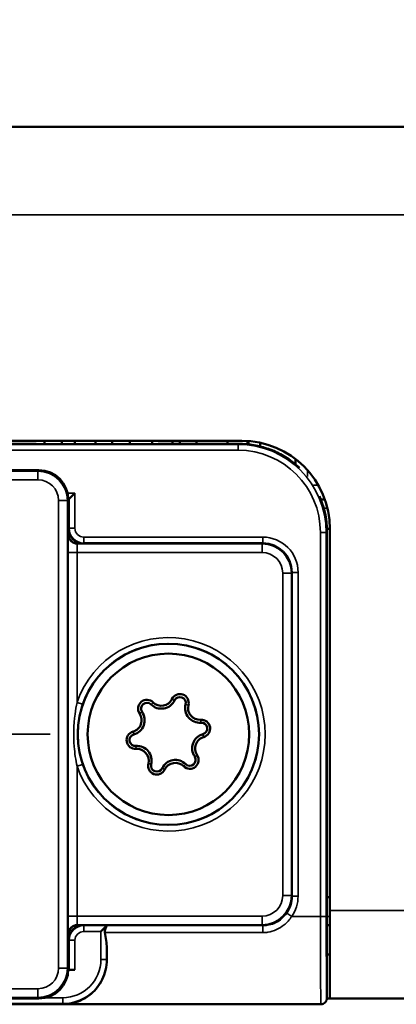
# Model space of a CAD drawing. Extents: x 4996 to 8369, y 352 to 2074.
# Drawn here: x 7782 to 7795, y 1228 to 1262 of the extents above; entities that cross this region are included whole.
import ezdxf

# ---------------------------------------------------------------- set-up
doc = ezdxf.new("R2010")
doc.units = 0
doc.linetypes.add('AM_DIN_G_W050', pattern=[13.75, 9.75, -1.5, 1, -1.5])
doc.linetypes.add('AM_DIN_G_W050x2', pattern=[6.875, 4.75, -0.875, 0.375, -0.875])
doc.layers.get('0').update_dxf_attribs({"lineweight": 25})
for name, color, linetype, lineweight in [('AM_5', 3, 'Continuous', 25), ('Sichtbar (ISO)', 7, 'Continuous', 50), ('Sichtbar schmal (ISO)', 3, 'Continuous', 35)]:
    doc.layers.add(name, color=color, linetype=linetype, lineweight=lineweight)
doc.layers.add('AM_7', color=4, linetype='AM_DIN_G_W050', lineweight=25, plot=False)
doc.styles.get("Standard").update_dxf_attribs({"font": 'ARIALN.TTF'})
doc.dimstyles.new('AM_DIN$0', dxfattribs={"dimtxt": 3.5, "dimasz": 2.5, "dimexe": 1, "dimexo": 1, "dimgap": 1.5, "dimtad": 1, "dimdsep": 46, "dimtxsty": 'Standard', "dimcen": 0, "dimclrd": 256, "dimclre": 256, "dimclrt": 2, "dimadec": 0, "dimazin": 2, "dimtp": 0.1, "dimtm": 0.1, "dimtfac": 0.71, "dimtdec": 3, "dimtmove": 0, "dimatfit": 3, "dimfxl": 1, "dimlwd": -1, "dimlwe": -1, "dimarcsym": 0})

# ---------------------------------------------------------------- blocks, each defined once
blk = doc.blocks.new('*D8')
at = {"layer": 'AM_5', "transparency": 16777216}
for p, q in [((7452.246, 1243.618), (7452.246, 1285.181)), ((8077.246, 1243.618), (8077.246, 1285.181)), ((7454.746, 1284.181), (8074.746, 1284.181))]:
    blk.add_line(p, q, dxfattribs=at)
for points in [[(7454.746, 1284.597), (7454.746, 1283.764), (7452.246, 1284.181)], [(8074.746, 1284.597), (8074.746, 1283.764), (8077.246, 1284.181)]]:
    blk.add_solid(points, dxfattribs=at)
at = {"layer": 'Defpoints', "color": 0, "transparency": 16777216}
for p in [(8077.246, 1284.181), (7452.246, 1242.618), (8077.246, 1242.618)]:
    blk.add_point(p, dxfattribs=at)
at = {"layer": 'AM_5', "color": 2, "transparency": 16777216, "insert": (7717.246, 1287.468), "char_height": 3.5, "attachment_point": 5}
blk.add_mtext('625', dxfattribs=at)
blk = doc.blocks.new('*D10')
at = {"layer": 'AM_5', "transparency": 16777216}
for p, q in [((7774.475, 1262.018), (7774.475, 1274.018)), ((8077.246, 1243.618), (8077.246, 1274.018)), ((7776.975, 1273.018), (8074.746, 1273.018))]:
    blk.add_line(p, q, dxfattribs=at)
for points in [[(7776.975, 1273.434), (7776.975, 1272.601), (7774.475, 1273.018)], [(8074.746, 1273.434), (8074.746, 1272.601), (8077.246, 1273.018)]]:
    blk.add_solid(points, dxfattribs=at)
at = {"layer": 'Defpoints', "color": 0, "transparency": 16777216}
for p in [(8077.246, 1273.018), (7774.475, 1261.018), (8077.246, 1242.618)]:
    blk.add_point(p, dxfattribs=at)
at = {"layer": 'AM_5', "color": 2, "transparency": 16777216, "insert": (7925.86, 1276.305), "char_height": 3.5, "attachment_point": 5}
blk.add_mtext('303', dxfattribs=at)
blk = doc.blocks.new('CDC-0252-0500-5-ACB-R_Drive_F')
at = {"layer": 'AM_7', "linetype": 'AM_DIN_G_W050x2'}
blk.add_line((313.711, 0), (330.726, 0), dxfattribs=at)
at = {"layer": 'Sichtbar (ISO)'}
for p, q in [((2.5, 20.7), (622.5, 20.7)), ((307.75, 10), (337.25, 10)), ((330.528, 10), (330.528, 9.89)), ((331.122, 9.89), (331.122, 10)), ((331.564, 9.889), (331.564, 10)), ((332.272, 9.889), (332.272, 10)), ((332.834, 10), (332.834, 9.889)), ((333.432, 9.889), (333.432, 10)), ((334.195, 9.89), (334.195, 10)), ((334.896, 9.891), (334.896, 10)), ((335.135, 9.891), (335.135, 10)), ((335.709, 9.892), (335.709, 10)), ((336.769, 9.894), (336.769, 10)), ((337.44, 9.882), (337.44, 9.994)), ((337.478, 9.878), (337.478, 9.991)), ((337.88, 9.807), (337.88, 9.933)), ((339.079, 9.378), (339.082, 9.197)), ((330.341, 9), (312.259, 9)), ((331.368, 8.018), (331.568, 8.218)), ((331.341, 8), (331.35, 7.991)), ((331.341, 8), (331.341, 8)), ((331.341, 8), (331.35, 8)), ((331.368, 8.018), (331.35, 8)), ((331.35, 8), (331.35, 7.991)), ((331.35, 7.991), (331.35, 6.8)), ((339.945, 8), (340.078, 8)), ((340.248, 7.118), (340.246, 7)), ((340.25, 7), (340.149, 7)), ((340.15, 6.9), (340.15, -8.995)), ((340.25, 7), (340.25, -6)), ((331.65, 6.5), (337.95, 6.5)), ((338.95, 5.5), (338.95, -5.5)), ((340.15, -5.55), (340.25, -5.55)), ((340.25, -9), (340.25, -6)), ((337.95, -6.5), (331.65, -6.5)), ((332.652, -6.518), (332.452, -6.718)), ((332.652, -6.517), (332.652, -6.518)), ((340.15, -6.5), (340.25, -6.5)), ((331.35, -6.8), (331.35, -7.991)), ((340.15, -7.5), (340.25, -7.5)), ((331.35, -7.991), (331.341, -8)), ((331.341, -8), (331.341, -8)), ((331.35, -8), (331.341, -8)), ((331.341, -8.02), (331.568, -8.02)), ((331.35, -7.991), (331.35, -8)), ((331.368, -8.018), (331.35, -8)), ((312.259, -9), (330.341, -9)), ((340.25, -9), (340.15, -9)), ((340.25, -9), (622.5, -9)), ((305.053, -9.198), (339.947, -9.198)), ((339.95, -9.196), (331.174, -9.196)), ((339.95, -9.196), (339.95, -9.196)), ((340.091, -9.137), (340.089, -9.14))]:
    blk.add_line(p, q, dxfattribs=at)
for radius in [3.088, 2.75]:
    blk.add_circle((334.75, 0), radius, dxfattribs=at)
for centre, radius, start, end in [((337.25, 7), 3, 0, 90), ((335.142, 1.071), 0.3, 345.3826, 154.4162), ((334.019, 0.875), 0.3, 45.3826, 214.4162), ((334.019, 0.875), 0.2, 45.3826, 214.4162), ((334.51, 1.373), 0.5, 225.3826, 334.4162), ((334.51, 1.373), 0.4, 225.3826, 334.4162), ((335.142, 1.071), 0.2, 345.3826, 154.4162), ((335.819, 0.894), 0.5, 165.3826, 274.4162), ((333.441, 0.479), 0.4, 285.3826, 34.4162), ((333.441, 0.479), 0.5, 285.3826, 34.4162), ((335.819, 0.894), 0.4, 165.3826, 274.4162), ((335.873, 0.196), 0.3, 285.3826, 94.4162), ((335.873, 0.196), 0.2, 285.3826, 94.4162), ((333.627, -0.196), 0.3, 105.3826, 274.4162), ((336.059, -0.479), 0.5, 105.3826, 214.4162), ((333.627, -0.196), 0.2, 105.3826, 274.4162), ((336.059, -0.479), 0.4, 105.3826, 214.4162), ((333.681, -0.894), 0.5, 345.3826, 94.4162), ((333.681, -0.894), 0.4, 345.3826, 94.4162), ((334.358, -1.071), 0.3, 165.3826, 334.4162), ((334.99, -1.373), 0.5, 45.3826, 154.4162), ((334.99, -1.373), 0.4, 45.3826, 154.4162), ((335.481, -0.875), 0.3, 225.3826, 34.4162), ((335.481, -0.875), 0.2, 225.3826, 34.4162), ((334.358, -1.071), 0.2, 165.3826, 334.4162)]:
    blk.add_arc(centre, radius, start, end, dxfattribs=at)
for centre, major_axis, ratio, start_param, end_param in [((332.406, 10.029), (-15.996, 0), 0.008725, 1.172749, 1.87157), ((330.341, 8), (0.707, 0.707), 0.999924, 5.497825, 7.068545), ((337.153, 6.903), (2.121, 2.121), 0.999934, 5.556733, 5.914163), ((338.65, 8.4), (-0.789, 3.341), 0.381992, 4.158876, 4.217784), ((331.85, 7), (-0.354, -0.354), 0.999924, 5.497825, 7.068545), ((331.65, 6.8), (-0.212, 0.212), 0.999924, 0.785436, 2.356156), ((337.95, 5.5), (0.707, -0.707), 0.999924, 0.785436, 2.356156), ((337.95, -5.5), (0.707, 0.707), 0.999924, 3.927029, 5.497749), ((337.95, -5.5), (0.707, -0.707), 0.999924, 5.497825, 7.068545), ((331.65, -6.8), (0.212, 0.212), 0.999924, 0.785436, 2.356156), ((331.85, -7), (-0.354, 0.354), 0.999924, 5.497825, 7.068545), ((332.652, -6.717), (0, 0.2), 0.008727, 0.008727, 0.246726), ((332.676, -6.206), (0, -3), 0.008727, 5.077973, 5.224088), ((330.341, -8), (0.707, -0.707), 0.999924, 5.497825, 7.068545), ((331.568, -8.018), (-0.2, 0), 0.008727, 0.008727, 1.570796)]:
    blk.add_ellipse(centre, major_axis=major_axis, ratio=ratio, start_param=start_param, end_param=end_param, dxfattribs=at)
for points, knots in [([(339.219, 9.076), (339.166, 9.126), (339.111, 9.174), (338.921, 9.329), (338.779, 9.426), (338.48, 9.594), (338.323, 9.665), (337.999, 9.779), (337.832, 9.823), (337.492, 9.881), (337.319, 9.896), (337.145, 9.895)], [0.2549829, 0.2549829, 0.2549829, 0.2549829, 0.2764604, 0.2764604, 0.3275231, 0.3275231, 0.3785858, 0.3785858, 0.4296484, 0.4296484, 0.4806582, 0.4806582, 0.4806582, 0.4806582]), ([(332.652, -6.524), (332.652, -6.528), (332.649, -6.534), (332.641, -6.553), (332.63, -6.572), (332.612, -6.607), (332.602, -6.627), (332.586, -6.671), (332.581, -6.694), (332.581, -6.717), (332.581, -6.73), (332.582, -6.742), (332.585, -6.754)], [0.20464682, 0.20464682, 0.20464682, 0.20464682, 0.20943238, 0.20943238, 0.21717078, 0.21717078, 0.22412419, 0.22412419, 0.23107759, 0.23107759, 0.23107759, 0.23471974, 0.23471974, 0.23471974, 0.23471974]), ([(332.653, -7.675), (332.655, -7.921), (332.595, -8.156), (332.401, -8.552), (332.267, -8.714), (331.959, -8.981), (331.732, -9.098), (331.472, -9.164), (331.416, -9.175), (331.332, -9.187), (331.304, -9.19), (331.26, -9.193), (331.245, -9.194), (331.213, -9.195), (331.195, -9.196), (331.174, -9.196)], [0.2330059, 0.2330059, 0.2330059, 0.2330059, 0.3175814, 0.3175814, 0.4021701, 0.4021701, 0.5071836, 0.5071836, 0.5327113, 0.5327113, 0.5454751, 0.5454751, 0.5518571, 0.5518571, 0.558239, 0.558239, 0.558239, 0.558239]), ([(340.15, -8.996), (340.15, -9.006), (340.149, -9.02), (340.143, -9.049), (340.139, -9.062), (340.124, -9.098), (340.109, -9.12), (340.072, -9.156), (340.05, -9.171), (340.002, -9.191), (339.976, -9.196), (339.95, -9.196)], [-0.03228548, -0.03228548, -0.03228548, -0.03228548, -0.0274603, -0.0274603, -0.02343797, -0.02343797, -0.01561929, -0.01561929, -0.00780936, -0.00780936, 0, 0, 0, 0])]:
    blk.add_open_spline(points, degree=3, knots=knots, dxfattribs=at)
for points in [[(332.585, -6.754), (332.623, -6.936), (332.651, -7.116), (332.652, -7.279)], [(340.15, -8.996), (340.15, -8.995), (340.15, -8.995), (340.15, -8.995)]]:
    blk.add_open_spline(points, degree=3, dxfattribs=at)
at = {"layer": 'Sichtbar schmal (ISO)'}
for p, q in [((622.5, 17.7), (2.5, 17.7)), ((337.128, 9.878), (307.872, 9.878)), ((337.145, 9.895), (337.128, 9.878)), ((337.128, 9.878), (337.128, 9.678)), ((307.872, 9.678), (337.128, 9.678)), ((330.309, 8.968), (312.291, 8.968)), ((330.341, 9), (330.309, 8.968)), ((330.309, 8.668), (330.309, 8.968)), ((339.49, 8.78), (339.486, 9)), ((312.291, 8.668), (330.309, 8.668)), ((339.853, 8.491), (339.695, 8.491)), ((331.568, 8.218), (331.317, 8.218)), ((331.568, 7.018), (331.568, 8.218)), ((331.009, 7.968), (331.009, -7.968)), ((331.009, 7.968), (331.309, 7.968)), ((331.309, 7.968), (331.341, 8)), ((331.309, -7.968), (331.309, 7.968)), ((331.341, 8.018), (331.368, 8.018)), ((331.368, 8.018), (331.368, 7.018)), ((340.043, 7.705), (340.166, 7.705)), ((331.35, 6.8), (331.344, 6.794)), ((331.368, 7.018), (331.35, 7)), ((331.568, 7.018), (331.368, 7.018)), ((331.868, 6.718), (331.868, 6.518)), ((337.968, 6.718), (331.868, 6.718)), ((337.968, 6.718), (337.968, 6.518)), ((340.128, 6.878), (339.928, 6.878)), ((339.928, 6.878), (339.928, -6.206)), ((340.128, 6.878), (340.15, 6.9)), ((340.128, -6.206), (340.128, 6.878)), ((340.25, 7.013), (340.25, 7)), ((331.644, 6.494), (331.65, 6.5)), ((337.944, 6.494), (331.644, 6.494)), ((331.85, 6.5), (331.868, 6.518)), ((331.868, 6.518), (337.968, 6.518)), ((337.95, 6.5), (337.944, 6.494)), ((337.944, 6.194), (337.944, 6.494)), ((337.968, 6.518), (337.95, 6.5)), ((331.339, 6.194), (331.339, -6.194)), ((331.639, 6.194), (331.339, 6.194)), ((331.639, 1.089), (331.639, 6.194)), ((331.639, 6.194), (337.944, 6.194)), ((338.644, 5.494), (338.644, -5.494)), ((338.644, 5.494), (338.944, 5.494)), ((338.944, 5.494), (338.95, 5.5)), ((338.944, -5.494), (338.944, 5.494)), ((338.95, 5.5), (338.968, 5.518)), ((339.168, 5.518), (338.968, 5.518)), ((338.968, 5.518), (338.968, -5.518)), ((339.168, -5.518), (339.168, 5.518)), ((331.827, 1.023), (331.639, 1.089)), ((334.159, 1.017), (334.229, 1.088)), ((334.961, 1.157), (334.871, 1.2)), ((335.335, 1.02), (335.432, 0.995)), ((333.771, 0.705), (333.854, 0.762)), ((335.858, 0.395), (335.85, 0.495)), ((333.574, -0.003), (333.547, 0.093)), ((335.926, 0.003), (335.953, -0.093)), ((333.642, -0.395), (333.65, -0.495)), ((334.165, -1.02), (334.068, -0.995)), ((335.646, -0.762), (335.729, -0.705)), ((331.639, -1.089), (331.827, -1.023)), ((331.639, -6.194), (331.639, -1.089)), ((334.539, -1.157), (334.629, -1.2)), ((335.341, -1.017), (335.271, -1.088)), ((338.644, -5.494), (338.944, -5.494)), ((338.95, -5.5), (338.944, -5.494)), ((338.968, -5.518), (338.95, -5.5)), ((339.168, -5.518), (338.968, -5.518)), ((340.25, -6), (622.5, -6)), ((331.639, -6.194), (331.339, -6.194)), ((337.944, -6.194), (331.639, -6.194)), ((337.944, -6.194), (337.944, -6.494)), ((338.951, -6.206), (338.787, -6.091)), ((338.951, -6.206), (339.928, -6.206)), ((340.128, -6.206), (339.928, -6.206)), ((340.25, -6.205), (340.15, -6.205)), ((331.65, -6.5), (331.644, -6.494)), ((331.644, -6.494), (337.944, -6.494)), ((331.868, -6.518), (331.85, -6.5)), ((331.868, -6.718), (331.868, -6.518)), ((332.652, -6.518), (331.868, -6.518)), ((337.968, -6.517), (332.652, -6.517)), ((332.652, -6.524), (332.652, -6.518)), ((337.944, -6.494), (337.95, -6.5)), ((337.95, -6.5), (337.968, -6.517)), ((337.968, -6.754), (337.968, -6.517)), ((331.344, -6.794), (331.35, -6.8)), ((331.35, -7), (331.368, -7.018)), ((331.568, -7.018), (331.368, -7.018)), ((331.368, -7.018), (331.368, -8.018)), ((331.568, -8.02), (331.568, -7.018)), ((331.868, -6.718), (332.452, -6.718)), ((332.452, -6.718), (332.452, -7.673)), ((332.585, -6.754), (337.968, -6.754)), ((332.652, -7.673), (332.652, -7.279)), ((332.452, -7.673), (332.652, -7.673)), ((332.653, -7.675), (332.652, -7.673)), ((331.009, -7.968), (331.309, -7.968)), ((331.341, -8), (331.309, -7.968)), ((330.309, -8.668), (312.291, -8.668)), ((330.309, -8.668), (330.309, -8.968)), ((312.291, -8.968), (330.309, -8.968)), ((330.309, -8.968), (330.341, -9)), ((331.152, -8.973), (330.571, -8.973)), ((331.152, -8.973), (331.152, -9.173)), ((339.947, -9.198), (305.053, -9.198)), ((331.174, -9.196), (311.326, -9.196)), ((311.348, -9.173), (331.152, -9.173)), ((331.152, -9.173), (331.174, -9.196)), ((339.95, -9.196), (339.947, -9.198))]:
    blk.add_line(p, q, dxfattribs=at)
for radius in [3.297, 3.097]:
    blk.add_arc((334.75, 0), radius, 199.297, 160.703, dxfattribs=at)
for centre, major_axis, ratio, start_param, end_param in [((332.406, 10.029), (16, 0), 0.008727, 4.314203, 5.013117), ((337.128, 6.878), (2.121, 2.121), 0.999934, 5.497825, 7.068545), ((337.128, 6.878), (1.98, 1.98), 0.999924, 5.497825, 7.068545), ((330.309, 7.968), (0.707, 0.707), 0.99997, 5.497825, 7.068545), ((330.309, 7.968), (0.495, 0.495), 0.999924, 5.497825, 7.068545), ((331.344, 6.194), (0, -0.6), 0.008727, 3.150319, 4.712389), ((331.644, 6.794), (-0.212, 0.212), 0.999924, 0.785436, 2.356156), ((331.868, 7.018), (-0.354, -0.354), 0.999985, 5.497825, 7.068545), ((331.868, 7.018), (-0.212, -0.212), 0.999924, 5.497825, 7.068545), ((337.968, 5.518), (0.849, 0.849), 0.999924, 5.497825, 7.068545), ((331.644, 6.194), (0, 0.3), 0.017454, 0.008727, 1.570796), ((337.944, 5.494), (0.707, 0.707), 0.99997, 5.497825, 7.068545), ((337.968, 5.518), (0.707, 0.707), 0.999893, 5.497825, 7.068545), ((337.944, 5.494), (0.495, 0.495), 0.999924, 5.497825, 7.068545), ((337.944, -5.494), (0.707, -0.707), 0.99997, 5.497825, 7.068545), ((337.944, -5.494), (0.495, -0.495), 0.999924, 5.497825, 7.068545), ((337.968, -5.518), (0.707, -0.707), 0.999893, 0.174671, 0.78536), ((337.968, -5.518), (0.849, -0.849), 0.999924, 0.174671, 0.78536), ((331.344, -6.194), (0, -0.6), 0.008727, 4.712389, 6.274459), ((331.644, -6.194), (0, 0.3), 0.017454, 1.570796, 3.132866), ((339.952, -6.206), (0, -3), 0.008145, 4.712389, 6.199755), ((340.152, -6.206), (0, 2.8), 0.008727, 1.570796, 3.052814), ((331.644, -6.794), (-0.212, -0.212), 0.999924, 3.927029, 5.497749), ((331.868, -7.018), (-0.354, 0.354), 0.999985, 5.497825, 7.068545), ((331.868, -7.018), (-0.212, 0.212), 0.999924, 5.497825, 7.068545), ((331.152, -7.673), (1.061, -1.061), 0.999944, 5.497825, 7.068545), ((331.152, -7.673), (0.919, -0.919), 0.999924, 5.497825, 7.068545), ((330.309, -7.968), (0.495, -0.495), 0.999924, 5.497825, 7.068545), ((330.309, -7.968), (0.707, -0.707), 0.99997, 5.497825, 7.068545), ((339.947, -8.998), (0.141, -0.141), 0.999924, 5.497749, 6.283185)]:
    blk.add_ellipse(centre, major_axis=major_axis, ratio=ratio, start_param=start_param, end_param=end_param, dxfattribs=at)
for points, knots in [([(337.145, 9.895), (337.452, 9.896), (337.756, 9.85), (338.482, 9.625), (338.886, 9.391), (339.221, 9.074)], [-0.4807111, -0.4807111, -0.4807111, -0.4807111, -0.3907592, -0.3907592, -0.2547749, -0.2547749, -0.2547749, -0.2547749]), ([(331.639, 1.089), (331.611, 0.956), (331.588, 0.82), (331.524, 0.321), (331.515, -0.053), (331.561, -0.647), (331.593, -0.872), (331.639, -1.089)], [-1.570796, -1.570796, -1.570796, -1.570796, -0.371141, -0.371141, 2.757185, 2.757185, 4.712389, 4.712389, 4.712389, 4.712389]), ([(331.827, -1.023), (331.756, -0.819), (331.706, -0.607), (331.634, -0.05), (331.648, 0.302), (331.748, 0.77), (331.783, 0.898), (331.827, 1.023)], [-4.712389, -4.712389, -4.712389, -4.712389, -2.757185, -2.757185, 0.371141, 0.371141, 1.570796, 1.570796, 1.570796, 1.570796]), ([(338.787, -6.091), (338.727, -6.177), (338.654, -6.253), (338.437, -6.417), (338.278, -6.483), (338.064, -6.514), (338.016, -6.517), (337.968, -6.517)], [0, 0, 0, 0, 0.0376668, 0.0376668, 0.0979336, 0.0979336, 0.1153361, 0.1153361, 0.1153361, 0.1153361]), ([(337.968, -6.754), (338.026, -6.754), (338.084, -6.75), (338.34, -6.71), (338.53, -6.624), (338.791, -6.414), (338.879, -6.316), (338.951, -6.206)], [-0.1153361, -0.1153361, -0.1153361, -0.1153361, -0.0979336, -0.0979336, -0.0376668, -0.0376668, 0, 0, 0, 0])]:
    blk.add_open_spline(points, degree=3, knots=knots, dxfattribs=at)
blk = doc.blocks.new('CDC-0252-0500-5-ACB-R_Drive+cable_F')
at = {"layer": 'AM_7', "linetype": 'AM_DIN_G_W050x2'}
blk.add_line((330.726, 0), (313.726, 0), dxfattribs=at)
blk.add_blockref('CDC-0252-0500-5-ACB-R_Drive_F', (0, 0))
blk = doc.blocks.new('CDC-0252-0500-5-ACB-R_F')
at = {"layer": 'AM_7', "linetype": 'AM_DIN_G_W050x2'}
blk.add_line((313.711, 0), (330.726, 0), dxfattribs=at)
blk.add_blockref('CDC-0252-0500-5-ACB-R_Drive+cable_F', (0, 0))

msp = doc.modelspace()

# ---------------------------------------------------------------- block references
msp.add_blockref('CDC-0252-0500-5-ACB-R_F', (7452.246, 1237.318))

# ---------------------------------------------------------------- dimensions: what is measured, and where the dimension line sits
at = {"layer": 'AM_5'}
dim = msp.add_linear_dim(base=(8077.246, 1284.181), p1=(7452.246, 1242.618), p2=(8077.246, 1242.618), dimstyle='AM_DIN$0', dxfattribs=at)
dim.commit()
dim.dimension.update_dxf_attribs({"geometry": '*D8', "text_midpoint": (7717.246, 1284.181), "dimtype": 160})
dim = msp.add_linear_dim(base=(8077.246, 1273.018), p1=(7774.475, 1261.018), p2=(8077.246, 1242.618), dimstyle='AM_DIN$0', override={"dimdec": 0}, dxfattribs=at)
dim.commit()
dim.dimension.update_dxf_attribs({"geometry": '*D10', "text_midpoint": (7925.86, 1276.305)})

doc.saveas('drawing.dxf')
